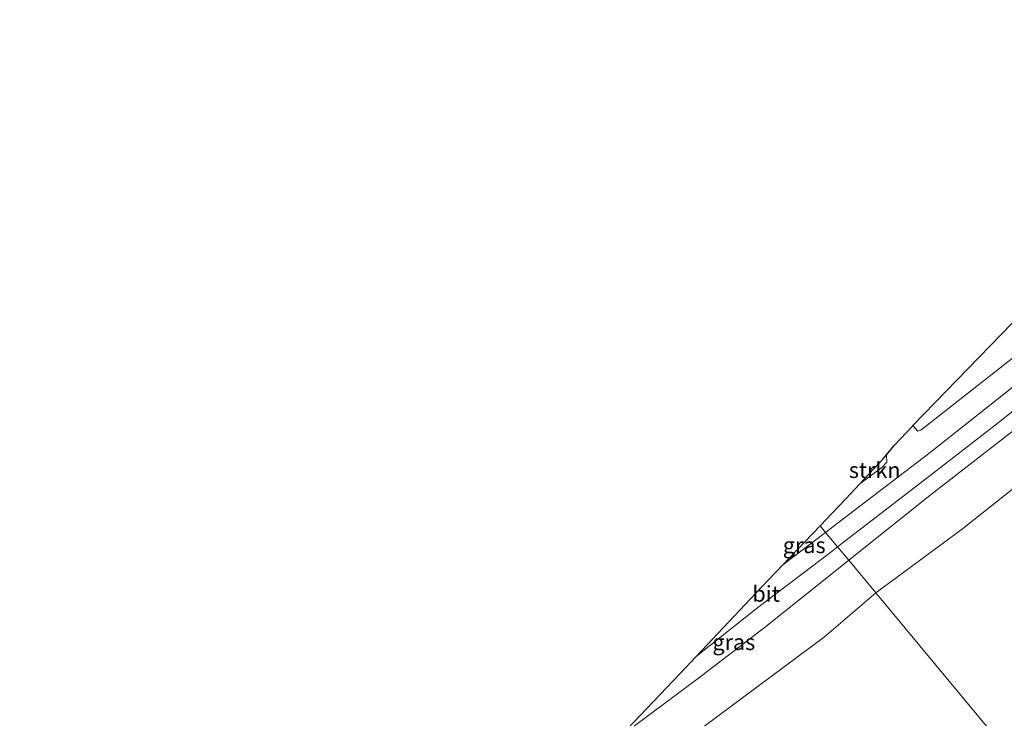
# Model space of a CAD drawing. Units: metres. Extents: x 89999 to 100009, y 456871 to 462503.
# Drawn here: x 90852 to 91007, y 457930 to 458041 of the extents above; entities that cross this region are included whole.
import ezdxf
from ezdxf.enums import TextEntityAlignment as Align

# ---------------------------------------------------------------- set-up
doc = ezdxf.new("R2010")
doc.units = ezdxf.units.M
for name, color, linetype, lineweight in [('B-ME-GR-BOMENSTRUIKEN-GV-B6', 93, 'Continuous', 18), ('B-ME-GR-STRUIKEN-GV-B6', 93, 'Continuous', 18), ('B-ME-GW-KRUINLIJN-L-B1', 93, 'Continuous', 18), ('B-ME-IE-GRASLAND-GV-B6', 93, 'Continuous', 18), ('B-ME-IE-HULPGEOMETRIE-L-B1', 53, 'Continuous', 18), ('B-ME-KG-KADASTRAAL-OPNAMEDTMGRENS-L-B1', 10, 'Continuous', 25), ('B-ME-VH-VERH_SOORT-BITUMEN-GV-B6', 8, 'IE-TERREINAFSCHEIDING-NATUURLIJK-HOUTWAL', 18)]:
    doc.layers.add(name, color=color, linetype=linetype, lineweight=lineweight)
doc.styles.add('NLCS-ISO', font='NLCS-ISO.TTF')
doc.linetypes.add('IE-TERREINAFSCHEIDING-NATUURLIJK-HOUTWAL', pattern='A,7,-1.5,[67,NLCS.SHX,S=0.75,R=45,X=0,Y=0],-1.5,7,-1.5,[70,NLCS.SHX,S=0.75,R=0,X=0,Y=0],-1.5', length=20)

msp = doc.modelspace()

# ---------------------------------------------------------------- linework, layer by layer
at = {"layer": 'B-ME-GR-BOMENSTRUIKEN-GV-B6'}
for points in [[(91059.775, 458035.843, -0.36), (91059.123, 458032.985, -0.36), (91058.104, 458031.083, -0.357), (91056.177, 458028.371, -0.357), (91054.117, 458026.224, -0.357), (91049.177, 458021.572, -0.471), (91030.645, 458005.887, -0.393), (91013.768, 457991.402, -0.324), (90994.07, 457975.946, -0.507), (90993.613, 457975.79, -0.516), (90992.843, 457976.659, -0.534), (91031.201, 458016.217, -0.723), (91054.859, 458040.864, -0.402), (91059.775, 458035.843, -0.36)], [(91000.685, 457960.366, -2.165), (91017.303, 457973.545, -2.129)], [(91005.516, 457927.865, -2.569), (90986.995, 457950.195, -2.26), (91000.685, 457960.366, -2.165)], [(90951.332, 457922.754, -2.086), (90978.881, 457943.277, -2.26), (90986.995, 457950.195, -2.26), (91005.516, 457927.865, -2.569), (90997.799, 457918.539, -2.413), (90987.208, 457905.724, -2.512), (90978.2, 457895.245, -2.884), (90969.351, 457886.331, -2.944), (90959.559, 457878.575, -2.899), (90953.929, 457876.276, -2.854), (90931.918, 457869.209, -3.118), (90918.469, 457863.388, -3.061), (90905.793, 457857.271, -3.037), (90904.403, 457857.841, -2.989), (90896.655, 457874.482, -2.707), (90897.589, 457876.156, -2.707), (90904.362, 457880.853, -2.554), (90920.508, 457892.6, -2.434), (90921.452, 457894.305, -2.434), (90921.428, 457895.708, -2.434), (90919.631, 457899.912, -2.401), (90951.332, 457922.754, -2.086)]]:
    msp.add_polyline3d(points, dxfattribs=at)
at = {"layer": 'B-ME-GR-STRUIKEN-GV-B6'}
msp.add_polyline3d([(90984.461, 457967.469, -0.483), (90988.152, 457971.405, -0.493), (90988.673, 457972.044, -0.573), (90988.709, 457970.908, -0.549), (90987.949, 457970.054, -0.498), (90984.461, 457967.469, -0.483)], dxfattribs=at)
at = {"layer": 'B-ME-GW-KRUINLIJN-L-B1'}
for points in [[(91043.582, 458003.909, -0.336), (91034.002, 457995.697, -0.36), (91021.972, 457986.427, -0.322), (91010.388, 457977.15, -0.487), (90995.759, 457965.829, -0.566), (90982.692, 457955.384, -0.573)], [(90982.692, 457955.384, -0.573), (90980.795, 457953.868, -0.574), (90969.34, 457944.701, -0.5), (90958.76, 457936.574, -0.355), (90946.375, 457927.349, -0.35)]]:
    msp.add_polyline3d(points, dxfattribs=at)
at = {"layer": 'B-ME-IE-GRASLAND-GV-B6'}
for points in [[(91000.685, 457960.366, -2.165), (90986.995, 457950.195, -2.26), (90982.692, 457955.384, -0.573), (90995.759, 457965.829, -0.566), (91010.388, 457977.15, -0.487), (91021.972, 457986.427, -0.322), (91034.002, 457995.697, -0.36), (91043.582, 458003.909, -0.336), (91050.019, 458009.54, -0.408), (91054.825, 458013.847, -0.403), (91060.743, 458019.13, -0.354), (91063.605, 458021.68, -0.359), (91065.698, 458024.237, -0.339), (91066.459, 458025.625, -0.282), (91066.991, 458026.756, -0.26), (91067.344, 458028.111, -0.261), (91070.18, 458025.213, -1.103), (91068.708, 458021.96, -1.37), (91067.44, 458019.823, -1.43), (91065.134, 458017.139, -1.574), (91055.718, 458008.07, -1.778), (91017.303, 457973.545, -2.129), (91000.685, 457960.366, -2.165)], [(91008.755, 457982.832, -0.493), (90995.572, 457972.434, -0.503), (90981.575, 457961.709, -0.495), (90979.041, 457959.786, -0.495), (90978.172, 457960.834, -0.48), (90982.242, 457965.104, -0.47), (90984.461, 457967.469, -0.483), (90987.949, 457970.054, -0.498), (90988.709, 457970.908, -0.549), (90988.673, 457972.044, -0.573), (90989.888, 457973.537, -0.556), (90992.826, 457976.642, -0.513), (90992.843, 457976.659, -0.534), (90993.613, 457975.79, -0.516), (90994.07, 457975.946, -0.507), (91013.768, 457991.402, -0.324)], [(91010.388, 457977.15, -0.487), (90995.759, 457965.829, -0.566), (90982.692, 457955.384, -0.573), (90980.947, 457957.487, -0.552), (90994.395, 457967.872, -0.528), (91005.858, 457976.743, -0.531), (91017.517, 457986.026, -0.393)], [(90979.041, 457959.786, -0.495), (90972.286, 457954.659, -0.495), (90978.172, 457960.834, -0.48), (90979.041, 457959.786, -0.495)], [(90980.947, 457957.487, -0.552), (90982.692, 457955.384, -0.573), (90980.795, 457953.868, -0.574), (90969.34, 457944.701, -0.5), (90958.76, 457936.574, -0.355), (90946.375, 457927.349, -0.35), (90947.695, 457928.651, -0.299), (90955.99, 457937.417, -0.279), (90958.579, 457940.162, -0.324), (90968.34, 457947.914, -0.495), (90979.882, 457956.665, -0.554), (90980.947, 457957.487, -0.552)], [(90946.375, 457927.349, -0.35), (90958.76, 457936.574, -0.355), (90969.34, 457944.701, -0.5), (90980.795, 457953.868, -0.574), (90982.692, 457955.384, -0.573), (90986.995, 457950.195, -2.26), (90978.881, 457943.277, -2.26), (90951.332, 457922.754, -2.086)]]:
    msp.add_polyline3d(points, dxfattribs=at)
at = {"layer": 'B-ME-IE-HULPGEOMETRIE-L-B1'}
msp.add_polyline3d([(91005.516, 457927.865, -2.569), (90986.995, 457950.195, -2.26), (90982.692, 457955.384, -0.573), (90980.947, 457957.487, -0.552), (90979.041, 457959.786, -0.495), (90978.172, 457960.834, -0.48)], dxfattribs=at)
at = {"layer": 'B-ME-KG-KADASTRAAL-OPNAMEDTMGRENS-L-B1'}
for points in [[(90978.172, 457960.834, -0.48), (90982.242, 457965.104, -0.47), (90984.461, 457967.469, -0.483), (90988.152, 457971.405, -0.493), (90988.673, 457972.044, -0.573), (90989.888, 457973.537, -0.556), (90992.826, 457976.642, -0.513), (90992.843, 457976.659, -0.534), (91031.201, 458016.217, -0.723), (91054.859, 458040.864, -0.402)], [(90851.28, 457865.62, -2.916), (90851.885, 457865.958, -3.037), (90860.12, 457870.56, -2.481), (90873.38, 457876.28, -2.431), (90874.69, 457877.554, -1.759), (90874.82, 457877.68, -1.721), (90878.104, 457879.54, -1.654), (90878.21, 457879.6, -1.651), (90878.75, 457879.68, -1.861), (90879.31, 457880.12, -1.911), (90894.99, 457887.92, -1.651), (90907.073, 457895.914, -1.261), (90918.897, 457903.878, -1.261), (90941.235, 457922.277, -0.551), (90946.375, 457927.349, -0.35), (90947.695, 457928.651, -0.299), (90955.99, 457937.417, -0.279), (90958.579, 457940.162, -0.324), (90968.893, 457951.1, -0.503), (90972.286, 457954.659, -0.495), (90978.172, 457960.834, -0.48)]]:
    msp.add_polyline3d(points, dxfattribs=at)
at = {"layer": 'B-ME-VH-VERH_SOORT-BITUMEN-GV-B6'}
for points in [[(91017.517, 457986.026, -0.393), (91005.858, 457976.743, -0.531), (90994.395, 457967.872, -0.528), (90980.947, 457957.487, -0.552), (90979.041, 457959.786, -0.495), (90981.575, 457961.709, -0.495), (90995.572, 457972.434, -0.503), (91008.755, 457982.832, -0.493)], [(90979.041, 457959.786, -0.495), (90980.947, 457957.487, -0.552), (90979.882, 457956.665, -0.554), (90968.34, 457947.914, -0.495), (90958.579, 457940.162, -0.324), (90968.893, 457951.1, -0.503), (90972.286, 457954.659, -0.495), (90979.041, 457959.786, -0.495)]]:
    msp.add_polyline3d(points, dxfattribs=at)

# ---------------------------------------------------------------- texts
at = {"layer": 'B-ME-GR-STRUIKEN-GV-B6', "ltscale": 0.2, "style": 'NLCS-ISO'}
msp.add_text('strkn', height=2.5, dxfattribs=at).set_placement((90986.7985, 457969.6289), align=Align.MIDDLE_CENTER)
at = {"layer": 'B-ME-IE-GRASLAND-GV-B6', "ltscale": 0.2, "style": 'NLCS-ISO'}
for p in [(90975.6635, 457957.7465), (90964.5335, 457942.418)]:
    msp.add_text('gras', height=2.5, dxfattribs=at).set_placement(p, align=Align.MIDDLE_CENTER)
at = {"layer": 'B-ME-VH-VERH_SOORT-BITUMEN-GV-B6', "ltscale": 0.2, "style": 'NLCS-ISO'}
msp.add_text('bit', height=2.5, dxfattribs=at).set_placement((90969.6421, 457950.065), align=Align.MIDDLE_CENTER)

doc.saveas('drawing.dxf')
